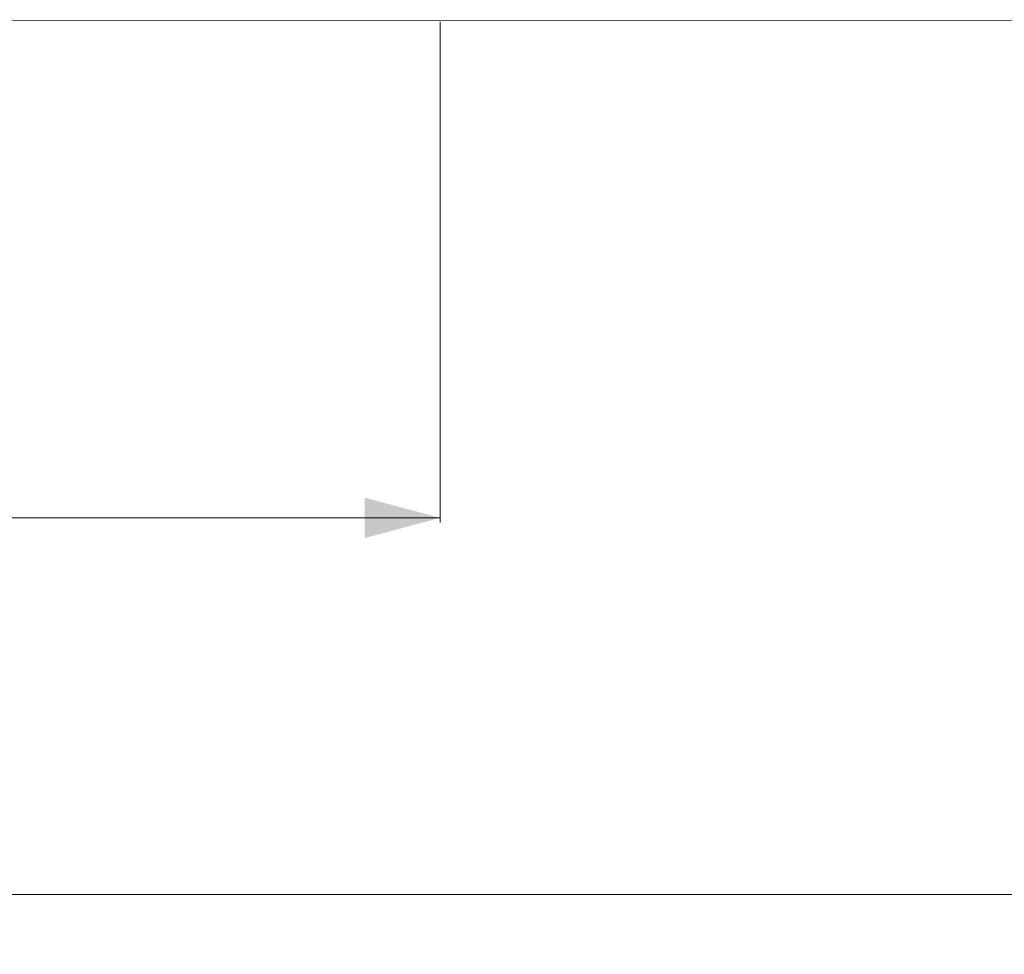
# Model space of a CAD drawing. Units: millimetres. Extents: x 425 to 9305, y -450 to 4475.
# Drawn here: x 7437 to 8090, y -450 to 171 of the extents above; entities that cross this region are included whole.
import ezdxf

# ---------------------------------------------------------------- set-up
doc = ezdxf.new("R2010")
doc.units = ezdxf.units.MM
doc.layers.add('1', color=7, linetype='Continuous', true_color=0xffffff)
doc.styles.add('blockfont', font='simplex.shx')
doc.dimstyles.get("Standard").update_dxf_attribs({"dimtxt": 0.18, "dimasz": 0.18, "dimexe": 0.18, "dimexo": 0.0625, "dimgap": 0.09, "dimtad": 0, "dimtih": 1, "dimtoh": 1, "dimdec": 4, "dimzin": 0, "dimdsep": 46, "dimtxsty": 'Standard', "dimcen": 0.09, "dimadec": 0, "dimazin": 0, "dimtfac": 1, "dimtdec": 4, "dimtofl": 0, "dimtmove": 0, "dimatfit": 3, "dimfxl": 1, "dimtolj": 1, "dimtzin": 0, "dimarcsym": 0})

# ---------------------------------------------------------------- blocks, each defined once
blk = doc.blocks.new('_U7')
at = {"layer": '1', "color": 18, "lineweight": 13}
for p, q in [((655.40002, 1198.920756), (655.40002, -413.322486)), ((9065.574628, 1011.112481), (9065.574628, -413.322486)), ((655.40002, -410.147486), (4779.681074, -410.147486)), ((9065.574628, -410.147486), (4941.293574, -410.147486))]:
    blk.add_line(p, q, dxfattribs=at)
at = {"layer": '1', "color": 18, "lineweight": 70}
for points in [[(655.40002, -410.147486), (705.39997, -396.750026), (705.400069, -423.544946)], [(9065.574628, -410.147486), (9015.574677, -423.544946), (9015.574579, -396.750026)]]:
    blk.add_solid(points, dxfattribs=at)
at = {"layer": '1', "color": 18, "linetype": 'Continuous', "lineweight": 13, "insert": (4783.918574, -449.043319), "char_height": 50, "attachment_point": 7, "line_spacing_factor": 0.903614, "style": 'blockfont'}
blk.add_mtext('\\W1.1836;OAL', dxfattribs=at)
blk = doc.blocks.new('_U8')
at = {"layer": '1', "color": 18, "lineweight": 13}
for p, q in [((1415.574299, 279.257722), (1415.574299, -163.322486)), ((7715.574299, 169.257722), (7715.574299, -163.322486)), ((1415.574299, -160.147486), (4512.007633, -160.147486)), ((7715.574299, -160.147486), (4619.140966, -160.147486))]:
    blk.add_line(p, q, dxfattribs=at)
at = {"layer": '1', "color": 18, "lineweight": 70}
for points in [[(1415.574299, -160.147486), (1465.57425, -146.750026), (1465.574348, -173.544946)], [(7715.574299, -160.147486), (7665.574348, -173.544946), (7665.57425, -146.750026)]]:
    blk.add_solid(points, dxfattribs=at)
at = {"layer": '1', "color": 18, "linetype": 'Continuous', "lineweight": 13, "insert": (4516.245133, -199.043319), "char_height": 50, "attachment_point": 7, "line_spacing_factor": 0.903614, "style": 'blockfont'}
blk.add_mtext('\\W1.0391;WB', dxfattribs=at)

msp = doc.modelspace()

# ---------------------------------------------------------------- linework, layer by layer
at = {"layer": '1', "color": 18, "linetype": 'Continuous', "lineweight": 13}
msp.add_line((7029.872161, 169.852514), (8401.276332, 170.433659), dxfattribs=at)

# ---------------------------------------------------------------- dimensions: what is measured, and where the dimension line sits
for base, p1, p2, text, picture, middle in [((655.40002, -410.147486), (9065.574628, 1146.049995), (655.40002, 1200.508256), '\\C18;OAL', '_U7', (4860.487324, -410.147486)), ((7715.574299, -160.147486), (1415.574299, 280.845222), (7715.574299, 170.845222), '\\C18;WB', '_U8', (4565.574299, -160.147486))]:
    dim = msp.add_linear_dim(base=base, p1=p1, p2=p2, text=text, dimstyle='Standard', override={"dimtxt": 50, "dimasz": 50, "dimexe": 3.175, "dimexo": 1.5875, "dimgap": 1.5875, "dimtih": 1, "dimtoh": 1, "dimdec": 1, "dimlfac": 0.03937, "dimdsep": 46, "dimlunit": 2, "dimpost": '', "dimtxsty": 'blockfont', "dimsah": 1, "dimse1": 0, "dimse2": 0, "dimsd1": 0, "dimsd2": 0, "dimclrd": 18, "dimclre": 18, "dimclrt": 18, "dimtol": 0, "dimtm": -0.1, "dimtfac": 1, "dimtdec": 2, "dimtofl": 1, "dimtmove": 0, "dimlwd": 13, "dimlwe": 13}, dxfattribs=at)
    dim.commit()
    dim.dimension.update_dxf_attribs({"geometry": picture, "text_midpoint": middle, "dimtype": 160})

doc.saveas('drawing.dxf')
